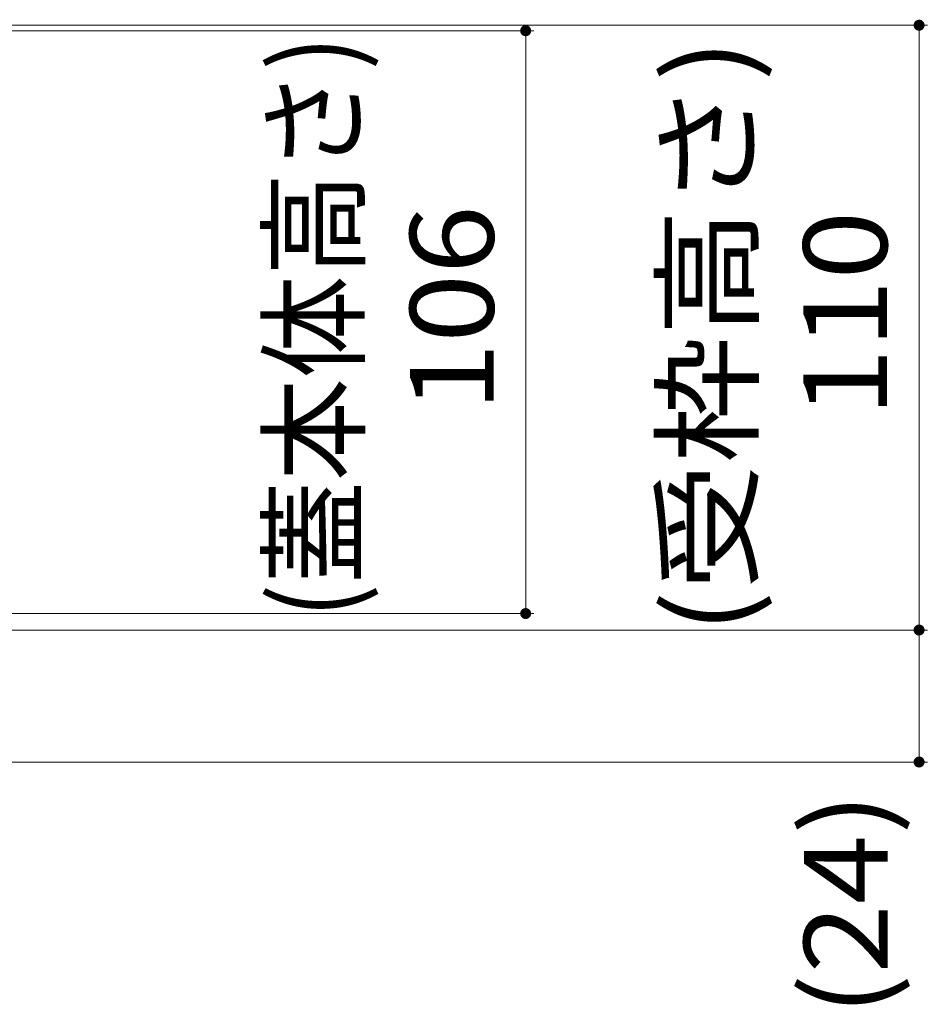
# Model space of a CAD drawing. Units: millimetres. Extents: x -1607 to 1951, y -1376 to 1322.
# Drawn here: x 1445 to 1610, y -691 to -512 of the extents above; entities that cross this region are included whole.
import ezdxf

# ---------------------------------------------------------------- set-up
doc = ezdxf.new("R2010")
doc.units = ezdxf.units.MM
doc.header["$LTSCALE"] = 5
doc.layers.add('E-4_文字', color=7, linetype='Continuous')
doc.styles.add('ＭＳ ゴシック', font='msgothic.ttc')

msp = doc.modelspace()

# ---------------------------------------------------------------- linework, layer by layer
at = {"layer": 'E-4_文字', "color": 7, "linetype": 'Continuous', "lineweight": 9}
for p, q in [((1609.86, -513.2), (1211.24, -513.2)), ((1608.36, -513.2), (1608.36, -623.2)), ((1538.27, -514.2), (1204.74, -514.2)), ((1536.77, -514.2), (1536.77, -620.2)), ((1538.27, -620.2), (1204.04, -620.2)), ((1609.86, -623.2), (1204.04, -623.2)), ((1608.36, -623.2), (1608.36, -647.2)), ((1609.86, -647.2), (1240.24, -647.2))]:
    msp.add_line(p, q, dxfattribs=at)
at = {"layer": 'E-4_文字', "color": 7, "linetype": 'Continuous', "lineweight": 9, "const_width": 1}
for points in [[(1537.27, -514.2, 0.414214), (1536.77, -513.7, 0.414214), (1536.27, -514.2, 0.414214), (1536.77, -514.7, 0.414214)], [(1608.86, -513.2, 0.414214), (1608.36, -512.7, 0.414214), (1607.86, -513.2, 0.414214), (1608.36, -513.7, 0.414214)], [(1537.27, -620.2, 0.414214), (1536.77, -619.7, 0.414214), (1536.27, -620.2, 0.414214), (1536.77, -620.7, 0.414214)], [(1608.86, -623.2, 0.414214), (1608.36, -622.7, 0.414214), (1607.86, -623.2, 0.414214), (1608.36, -623.7, 0.414214)], [(1608.86, -647.2, 0.414214), (1608.36, -646.7, 0.414214), (1607.86, -647.2, 0.414214), (1608.36, -647.7, 0.414214)]]:
    msp.add_lwpolyline(points, format="xyb", close=True, dxfattribs=at)

# ---------------------------------------------------------------- texts
at = {"layer": 'E-4_文字', "color": 2, "linetype": 'Continuous', "lineweight": 9, "style": 'ＭＳ ゴシック'}
for s, width, p in [('(蓋本体高さ)', 0.897917, (1505.91, -621.07)), ('(受枠高さ)', 1.1125, (1577.54, -623.82)), ('106', 1.083333, (1530.95, -583.45)), ('110', 1.083333, (1602.54, -584.45)), ('(24)', 1.09375, (1602.63, -693.36))]:
    msp.add_text(s, height=15.24, rotation=90, dxfattribs=dict(at, width=width)).set_placement(p)

doc.saveas('drawing.dxf')
